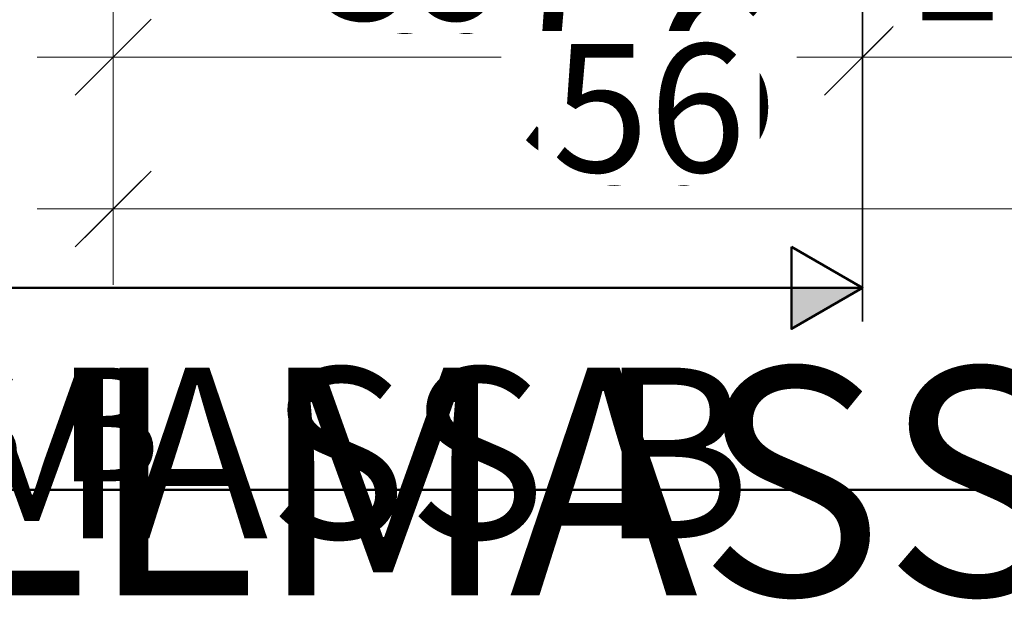
# Model space of a CAD drawing. Units: millimetres. Extents: x 0 to 22323, y -1 to 16904.
# Drawn here: x 1362 to 1414, y 3730 to 3760 of the extents above; entities that cross this region are included whole.
import ezdxf

# ---------------------------------------------------------------- set-up
doc = ezdxf.new("R2010")
doc.units = ezdxf.units.MM
for name, color, linetype, lineweight in [('Aluminium-AM_0', 40, 'Continuous', 35), ('Aluminium-AM_0 @ 1', 40, 'Continuous', 35), ('Aluminium-AM_0 @ 1.5', 40, 'Continuous', 35), ('Aluminium-AM_0 @ 2', 40, 'Continuous', 35), ('AM_0', 2, 'Continuous', 35), ('AM_5', 9, 'Continuous', 20), ('AM_5 @ 1', 9, 'Continuous', 20), ('AM_5 @ 1.5', 9, 'Continuous', 20), ('AM_5 @ 2', 9, 'Continuous', 20), ('Ansichtssymbole', 10, 'Continuous', 50)]:
    doc.layers.add(name, color=color, linetype=linetype, lineweight=lineweight)
doc.styles.add('PFI', font='ARIALN.TTF')
doc.styles.get("Standard").update_dxf_attribs({"font": 'ARIALN.TTF'})
doc.dimstyles.new('PFI', dxfattribs={"dimscale": 0, "dimtxt": 4.5, "dimasz": 2, "dimexe": 2, "dimexo": 1, "dimgap": 1.25, "dimtad": 1, "dimdsep": 46, "dimtxsty": 'Standard', "dimblk": 'OBLIQUE', "dimcen": 2, "dimdle": 2, "dimclrd": 9, "dimclre": 9, "dimclrt": 1, "dimadec": 1, "dimazin": 0, "dimtfac": 1, "dimtix": 1, "dimtmove": 2, "dimatfit": 3, "dimfxl": 1, "dimtfill": 1, "dimtolj": 1, "dimtzin": 0, "dimarcsym": 0})

# ---------------------------------------------------------------- blocks, each defined once
blk = doc.blocks.new('_Oblique')
at = {"color": 0, "linetype": 'ByBlock', "lineweight": -2}
blk.add_line((-0.5, -0.5), (0.5, 0.5), dxfattribs=at)
blk = doc.blocks.new('*D6262')
at = {"layer": 'AM_5', "color": 9, "lineweight": -2, "transparency": 16777216}
for p, q in [((1367, 3779.368), (1367, 3756.313)), ((1406.5, 3779.368), (1406.5, 3756.313)), ((1365, 3758.313), (1408.5, 3758.313))]:
    blk.add_line(p, q, dxfattribs=at)
at = {"layer": 'Defpoints', "color": 0, "transparency": 16777216}
for p in [(1367, 3780.368), (1406.5, 3780.368), (1406.5, 3758.313)]:
    blk.add_point(p, dxfattribs=at)
at = {"layer": 'AM_5', "color": 9, "lineweight": -2, "transparency": 16777216, "xscale": 2, "yscale": 2, "zscale": 2, "rotation": 180}
blk.add_blockref('_Oblique', (1367, 3758.313), dxfattribs=at)
at = {"layer": 'AM_5', "color": 9, "lineweight": -2, "transparency": 16777216, "xscale": 2, "yscale": 2, "zscale": 2}
blk.add_blockref('_Oblique', (1406.5, 3758.313), dxfattribs=at)
at = {"layer": 'AM_5', "color": 1, "transparency": 16777216, "insert": (1386.75, 3761.861), "char_height": 4.5, "attachment_point": 5, "bg_fill": 3, "box_fill_scale": 1.1, "bg_fill_color": 256, "bg_fill_true_color": 13158600, "bg_fill_transparency": 0}
blk.add_mtext('\\A1;39.5', dxfattribs=at)
blk = doc.blocks.new('*D6263')
at = {"layer": 'AM_5', "color": 9, "lineweight": -2, "transparency": 16777216}
for p, q in [((1367, 3778.368), (1367, 3754.313)), ((1406.5, 3778.368), (1406.5, 3754.313)), ((1363, 3758.313), (1410.5, 3758.313))]:
    blk.add_line(p, q, dxfattribs=at)
at = {"layer": 'Defpoints', "color": 0, "transparency": 16777216}
for p in [(1367, 3780.368), (1406.5, 3780.368), (1406.5, 3758.313)]:
    blk.add_point(p, dxfattribs=at)
at = {"layer": 'AM_5', "color": 9, "lineweight": -2, "transparency": 16777216, "xscale": 4, "yscale": 4, "zscale": 4, "rotation": 180}
blk.add_blockref('_Oblique', (1367, 3758.313), dxfattribs=at)
at = {"layer": 'AM_5', "color": 9, "lineweight": -2, "transparency": 16777216, "xscale": 4, "yscale": 4, "zscale": 4}
blk.add_blockref('_Oblique', (1406.5, 3758.313), dxfattribs=at)
at = {"layer": 'AM_5', "color": 1, "transparency": 16777216, "insert": (1386.75, 3765.408), "char_height": 9, "attachment_point": 5, "bg_fill": 3, "box_fill_scale": 1.1, "bg_fill_color": 256, "bg_fill_true_color": 13158600, "bg_fill_transparency": 0}
blk.add_mtext('\\A1;39.5', dxfattribs=at)
blk = doc.blocks.new('*D6264')
at = {"layer": 'AM_5', "color": 9, "lineweight": -2, "transparency": 16777216}
for p, q in [((1367, 3778.868), (1367, 3755.313)), ((1406.5, 3778.868), (1406.5, 3755.313)), ((1364, 3758.313), (1409.5, 3758.313))]:
    blk.add_line(p, q, dxfattribs=at)
at = {"layer": 'Defpoints', "color": 0, "transparency": 16777216}
for p in [(1367, 3780.368), (1406.5, 3780.368), (1406.5, 3758.313)]:
    blk.add_point(p, dxfattribs=at)
at = {"layer": 'AM_5', "color": 9, "lineweight": -2, "transparency": 16777216, "xscale": 3, "yscale": 3, "zscale": 3, "rotation": 180}
blk.add_blockref('_Oblique', (1367, 3758.313), dxfattribs=at)
at = {"layer": 'AM_5', "color": 9, "lineweight": -2, "transparency": 16777216, "xscale": 3, "yscale": 3, "zscale": 3}
blk.add_blockref('_Oblique', (1406.5, 3758.313), dxfattribs=at)
at = {"layer": 'AM_5', "color": 1, "transparency": 16777216, "insert": (1386.75, 3763.634), "char_height": 6.75, "attachment_point": 5, "bg_fill": 3, "box_fill_scale": 1.1, "bg_fill_color": 256, "bg_fill_true_color": 13158600, "bg_fill_transparency": 0}
blk.add_mtext('\\A1;39.5', dxfattribs=at)
blk = doc.blocks.new('*D6266')
at = {"layer": 'AM_5', "color": 9, "lineweight": -2, "transparency": 16777216}
for p, q in [((1406.5, 3779.368), (1406.5, 3756.313)), ((1421.412, 3779.368), (1421.412, 3756.313)), ((1404.5, 3758.313), (1423.412, 3758.313))]:
    blk.add_line(p, q, dxfattribs=at)
at = {"layer": 'Defpoints', "color": 0, "transparency": 16777216}
for p in [(1406.5, 3780.368), (1421.412, 3780.368), (1421.412, 3758.313)]:
    blk.add_point(p, dxfattribs=at)
at = {"layer": 'AM_5', "color": 9, "lineweight": -2, "transparency": 16777216, "xscale": 2, "yscale": 2, "zscale": 2, "rotation": 180}
blk.add_blockref('_Oblique', (1406.5, 3758.313), dxfattribs=at)
at = {"layer": 'AM_5', "color": 9, "lineweight": -2, "transparency": 16777216, "xscale": 2, "yscale": 2, "zscale": 2}
blk.add_blockref('_Oblique', (1421.412, 3758.313), dxfattribs=at)
at = {"layer": 'AM_5', "color": 1, "transparency": 16777216, "insert": (1413.956, 3761.861), "char_height": 4.5, "attachment_point": 5, "bg_fill": 3, "box_fill_scale": 1.1, "bg_fill_color": 256, "bg_fill_true_color": 13158600, "bg_fill_transparency": 0}
blk.add_mtext('\\A1;15', dxfattribs=at)
blk = doc.blocks.new('*D6267')
at = {"layer": 'AM_5', "color": 9, "lineweight": -2, "transparency": 16777216}
for p, q in [((1406.5, 3778.368), (1406.5, 3754.313)), ((1421.412, 3778.368), (1421.412, 3754.313)), ((1406.5, 3758.313), (1402.5, 3758.313)), ((1406.5, 3758.313), (1421.412, 3758.313)), ((1421.412, 3758.313), (1425.412, 3758.313))]:
    blk.add_line(p, q, dxfattribs=at)
at = {"layer": 'Defpoints', "color": 0, "transparency": 16777216}
for p in [(1406.5, 3780.368), (1421.412, 3780.368), (1421.412, 3758.313)]:
    blk.add_point(p, dxfattribs=at)
at = {"layer": 'AM_5', "color": 9, "lineweight": -2, "transparency": 16777216, "xscale": 4, "yscale": 4, "zscale": 4}
blk.add_blockref('_Oblique', (1406.5, 3758.313), dxfattribs=at)
at = {"layer": 'AM_5', "color": 9, "lineweight": -2, "transparency": 16777216, "xscale": 4, "yscale": 4, "zscale": 4, "rotation": 180}
blk.add_blockref('_Oblique', (1421.412, 3758.313), dxfattribs=at)
at = {"layer": 'AM_5', "color": 1, "transparency": 16777216, "insert": (1413.956, 3765.408), "char_height": 9, "attachment_point": 5, "bg_fill": 3, "box_fill_scale": 1.1, "bg_fill_color": 256, "bg_fill_true_color": 13158600, "bg_fill_transparency": 0}
blk.add_mtext('\\A1;15', dxfattribs=at)
blk = doc.blocks.new('*D6268')
at = {"layer": 'AM_5', "color": 9, "lineweight": -2, "transparency": 16777216}
for p, q in [((1406.5, 3778.868), (1406.5, 3755.313)), ((1421.412, 3778.868), (1421.412, 3755.313)), ((1403.5, 3758.313), (1424.412, 3758.313))]:
    blk.add_line(p, q, dxfattribs=at)
at = {"layer": 'Defpoints', "color": 0, "transparency": 16777216}
for p in [(1406.5, 3780.368), (1421.412, 3780.368), (1421.412, 3758.313)]:
    blk.add_point(p, dxfattribs=at)
at = {"layer": 'AM_5', "color": 9, "lineweight": -2, "transparency": 16777216, "xscale": 3, "yscale": 3, "zscale": 3, "rotation": 180}
blk.add_blockref('_Oblique', (1406.5, 3758.313), dxfattribs=at)
at = {"layer": 'AM_5', "color": 9, "lineweight": -2, "transparency": 16777216, "xscale": 3, "yscale": 3, "zscale": 3}
blk.add_blockref('_Oblique', (1421.412, 3758.313), dxfattribs=at)
at = {"layer": 'AM_5', "color": 1, "transparency": 16777216, "insert": (1413.956, 3763.634), "char_height": 6.75, "attachment_point": 5, "bg_fill": 3, "box_fill_scale": 1.1, "bg_fill_color": 256, "bg_fill_true_color": 13158600, "bg_fill_transparency": 0}
blk.add_mtext('\\A1;15', dxfattribs=at)
blk = doc.blocks.new('*D6274')
at = {"layer": 'AM_5', "color": 9, "lineweight": -2, "transparency": 16777216}
for p, q in [((1367, 3779.368), (1367, 3748.313)), ((1423.483, 3774.368), (1423.483, 3748.313)), ((1365, 3750.313), (1425.483, 3750.313))]:
    blk.add_line(p, q, dxfattribs=at)
at = {"layer": 'Defpoints', "color": 0, "transparency": 16777216}
for p in [(1367, 3780.368), (1423.483, 3775.368), (1423.483, 3750.313)]:
    blk.add_point(p, dxfattribs=at)
at = {"layer": 'AM_5', "color": 9, "lineweight": -2, "transparency": 16777216, "xscale": 2, "yscale": 2, "zscale": 2, "rotation": 180}
blk.add_blockref('_Oblique', (1367, 3750.313), dxfattribs=at)
at = {"layer": 'AM_5', "color": 9, "lineweight": -2, "transparency": 16777216, "xscale": 2, "yscale": 2, "zscale": 2}
blk.add_blockref('_Oblique', (1423.483, 3750.313), dxfattribs=at)
at = {"layer": 'AM_5', "color": 1, "transparency": 16777216, "insert": (1395.241, 3753.861), "char_height": 4.5, "attachment_point": 5, "bg_fill": 3, "box_fill_scale": 1.1, "bg_fill_color": 256, "bg_fill_true_color": 13158600, "bg_fill_transparency": 0}
blk.add_mtext('\\A1;56', dxfattribs=at)
blk = doc.blocks.new('*D6275')
at = {"layer": 'AM_5', "color": 9, "lineweight": -2, "transparency": 16777216}
for p, q in [((1367, 3778.368), (1367, 3746.313)), ((1423.483, 3773.368), (1423.483, 3746.313)), ((1363, 3750.313), (1427.483, 3750.313))]:
    blk.add_line(p, q, dxfattribs=at)
at = {"layer": 'Defpoints', "color": 0, "transparency": 16777216}
for p in [(1367, 3780.368), (1423.483, 3775.368), (1423.483, 3750.313)]:
    blk.add_point(p, dxfattribs=at)
at = {"layer": 'AM_5', "color": 9, "lineweight": -2, "transparency": 16777216, "xscale": 4, "yscale": 4, "zscale": 4, "rotation": 180}
blk.add_blockref('_Oblique', (1367, 3750.313), dxfattribs=at)
at = {"layer": 'AM_5', "color": 9, "lineweight": -2, "transparency": 16777216, "xscale": 4, "yscale": 4, "zscale": 4}
blk.add_blockref('_Oblique', (1423.483, 3750.313), dxfattribs=at)
at = {"layer": 'AM_5', "color": 1, "transparency": 16777216, "insert": (1395.241, 3757.408), "char_height": 9, "attachment_point": 5, "bg_fill": 3, "box_fill_scale": 1.1, "bg_fill_color": 256, "bg_fill_true_color": 13158600, "bg_fill_transparency": 0}
blk.add_mtext('\\A1;56', dxfattribs=at)
blk = doc.blocks.new('*D6276')
at = {"layer": 'AM_5', "color": 9, "lineweight": -2, "transparency": 16777216}
for p, q in [((1367, 3778.868), (1367, 3747.313)), ((1423.483, 3773.868), (1423.483, 3747.313)), ((1364, 3750.313), (1426.483, 3750.313))]:
    blk.add_line(p, q, dxfattribs=at)
at = {"layer": 'Defpoints', "color": 0, "transparency": 16777216}
for p in [(1367, 3780.368), (1423.483, 3775.368), (1423.483, 3750.313)]:
    blk.add_point(p, dxfattribs=at)
at = {"layer": 'AM_5', "color": 9, "lineweight": -2, "transparency": 16777216, "xscale": 3, "yscale": 3, "zscale": 3, "rotation": 180}
blk.add_blockref('_Oblique', (1367, 3750.313), dxfattribs=at)
at = {"layer": 'AM_5', "color": 9, "lineweight": -2, "transparency": 16777216, "xscale": 3, "yscale": 3, "zscale": 3}
blk.add_blockref('_Oblique', (1423.483, 3750.313), dxfattribs=at)
at = {"layer": 'AM_5', "color": 1, "transparency": 16777216, "insert": (1395.241, 3755.634), "char_height": 6.75, "attachment_point": 5, "bg_fill": 3, "box_fill_scale": 1.1, "bg_fill_color": 256, "bg_fill_true_color": 13158600, "bg_fill_transparency": 0}
blk.add_mtext('\\A1;56', dxfattribs=at)
blk = doc.blocks.new('*U9369')
at = {"layer": 'Aluminium-AM_0 @ 1', "insert": (1307.204, 3741.957), "char_height": 6, "attachment_point": 1, "style": 'PFI'}
blk.add_mtext_dynamic_manual_height_columns('{\\C1;BESTELLMASS B}', width=131.23698, gutter_width=20, heights=[0], dxfattribs=at)
at = {"layer": 'Aluminium-AM_0 @ 1.5', "insert": (1307.204, 3741.957), "char_height": 9, "attachment_point": 1, "style": 'PFI'}
blk.add_mtext_dynamic_manual_height_columns('{\\C1;BESTELLMASS B}', width=196.85547, gutter_width=30, heights=[0], dxfattribs=at)
at = {"layer": 'Aluminium-AM_0 @ 2', "insert": (1307.204, 3741.957), "char_height": 12, "attachment_point": 1, "style": 'PFI'}
blk.add_mtext_dynamic_manual_height_columns('{\\C1;BESTELLMASS B}', width=262.47396, gutter_width=40, heights=[0], dxfattribs=at)
blk = doc.blocks.new('*U9364')
at = {"layer": 'AM_5 @ 1'}
dim = blk.add_linear_dim(base=(1406.5, 3758.313), p1=(1367, 3780.368), p2=(1406.5, 3780.368), dimstyle='PFI', override={"dimscale": 1, "dimtix": 1, "dimtofl": 1, "dimtmove": 2, "dimatfit": 3}, dxfattribs=at)
dim.commit()
dim.dimension.update_dxf_attribs({"geometry": '*D6262', "text_midpoint": (1386.75, 3761.861)})
at = {"layer": 'AM_5 @ 2'}
dim = blk.add_linear_dim(base=(1406.5, 3758.313), p1=(1367, 3780.368), p2=(1406.5, 3780.368), dimstyle='PFI', override={"dimscale": 2, "dimtix": 1, "dimtofl": 1, "dimtmove": 2, "dimatfit": 3}, dxfattribs=at)
dim.commit()
dim.dimension.update_dxf_attribs({"geometry": '*D6263', "text_midpoint": (1386.75, 3765.408)})
at = {"layer": 'AM_5 @ 1.5'}
dim = blk.add_linear_dim(base=(1406.5, 3758.313), p1=(1367, 3780.368), p2=(1406.5, 3780.368), dimstyle='PFI', override={"dimscale": 1.5, "dimtix": 1, "dimtofl": 1, "dimtmove": 2, "dimatfit": 3}, dxfattribs=at)
dim.commit()
dim.dimension.update_dxf_attribs({"geometry": '*D6264', "text_midpoint": (1386.75, 3763.634)})
blk = doc.blocks.new('*U9365')
at = {"layer": 'AM_5 @ 1'}
dim = blk.add_linear_dim(base=(1421.412, 3758.313), p1=(1406.5, 3780.368), p2=(1421.412, 3780.368), dimstyle='PFI', override={"dimscale": 1, "dimdec": 0, "dimzin": 8, "dimtix": 1, "dimtofl": 1, "dimtmove": 2, "dimatfit": 3}, dxfattribs=at)
dim.commit()
dim.dimension.update_dxf_attribs({"geometry": '*D6266', "text_midpoint": (1413.956, 3761.861)})
at = {"layer": 'AM_5 @ 2'}
dim = blk.add_linear_dim(base=(1421.412, 3758.313), p1=(1406.5, 3780.368), p2=(1421.412, 3780.368), dimstyle='PFI', override={"dimscale": 2, "dimdec": 0, "dimzin": 8, "dimtix": 1, "dimtofl": 1, "dimtmove": 2, "dimatfit": 3}, dxfattribs=at)
dim.commit()
dim.dimension.update_dxf_attribs({"geometry": '*D6267', "text_midpoint": (1413.956, 3765.408)})
at = {"layer": 'AM_5 @ 1.5'}
dim = blk.add_linear_dim(base=(1421.412, 3758.313), p1=(1406.5, 3780.368), p2=(1421.412, 3780.368), dimstyle='PFI', override={"dimscale": 1.5, "dimdec": 0, "dimzin": 8, "dimtix": 1, "dimtofl": 1, "dimtmove": 2, "dimatfit": 3}, dxfattribs=at)
dim.commit()
dim.dimension.update_dxf_attribs({"geometry": '*D6268', "text_midpoint": (1413.956, 3763.634)})
blk = doc.blocks.new('*U9367')
at = {"layer": 'AM_5 @ 1'}
dim = blk.add_linear_dim(base=(1423.483, 3750.313), p1=(1367, 3780.368), p2=(1423.483, 3775.368), dimstyle='PFI', override={"dimscale": 1, "dimdec": 0, "dimzin": 8, "dimtix": 1, "dimtofl": 1, "dimtmove": 2, "dimatfit": 3}, dxfattribs=at)
dim.commit()
dim.dimension.update_dxf_attribs({"geometry": '*D6274', "text_midpoint": (1395.241, 3753.861)})
at = {"layer": 'AM_5 @ 2'}
dim = blk.add_linear_dim(base=(1423.483, 3750.313), p1=(1367, 3780.368), p2=(1423.483, 3775.368), dimstyle='PFI', override={"dimscale": 2, "dimdec": 0, "dimzin": 8, "dimtix": 1, "dimtofl": 1, "dimtmove": 2, "dimatfit": 3}, dxfattribs=at)
dim.commit()
dim.dimension.update_dxf_attribs({"geometry": '*D6275', "text_midpoint": (1395.241, 3757.408)})
at = {"layer": 'AM_5 @ 1.5'}
dim = blk.add_linear_dim(base=(1423.483, 3750.313), p1=(1367, 3780.368), p2=(1423.483, 3775.368), dimstyle='PFI', override={"dimscale": 1.5, "dimdec": 0, "dimzin": 8, "dimtix": 1, "dimtofl": 1, "dimtmove": 2, "dimatfit": 3}, dxfattribs=at)
dim.commit()
dim.dimension.update_dxf_attribs({"geometry": '*D6276', "text_midpoint": (1395.241, 3755.634)})

msp = doc.modelspace()

# ---------------------------------------------------------------- linework, layer by layer
at = {"layer": 'Ansichtssymbole'}
msp.add_lwpolyline([(1423.483, 3735.521), (1307.008, 3735.521)], dxfattribs=at)

# ---------------------------------------------------------------- block references
at = {"layer": 'Aluminium-AM_0'}
msp.add_blockref('*U9369', (0, 0), dxfattribs=at)
at = {"layer": 'AM_5'}
msp.add_blockref('*U9364', (0, 0), dxfattribs=at)

# ---------------------------------------------------------------- next in the draw order: block references
msp.add_blockref('*U9365', (0, 0), dxfattribs=at)

# ---------------------------------------------------------------- next in the draw order: block references
msp.add_blockref('*U9367', (0, 0), dxfattribs=at)

# ---------------------------------------------------------------- next in the draw order: hatches: boundary and pattern name
at = {"layer": 'Ansichtssymbole'}
msp.add_hatch(color=256, dxfattribs=at).paths.add_polyline_path([(1406.5, 3746.158), (1402.75, 3746.158), (1402.75, 3743.993)])

# ---------------------------------------------------------------- next in the draw order: linework, layer by layer
at = {"layer": 'AM_0'}
msp.add_lwpolyline([(1406.5, 3744.392), (1406.5, 3780.368)], dxfattribs=at)
at = {"layer": 'Ansichtssymbole'}
msp.add_lwpolyline([(1402.75, 3748.323), (1406.5, 3746.158), (1402.75, 3743.993)], close=True, dxfattribs=at)
for points in [[(1406.5, 3746.158), (1307.008, 3746.158)], [(1402.75, 3746.158), (1402.75, 3743.993), (1406.5, 3746.158), (1402.75, 3746.158)]]:
    msp.add_lwpolyline(points, dxfattribs=at)

doc.saveas('drawing.dxf')
